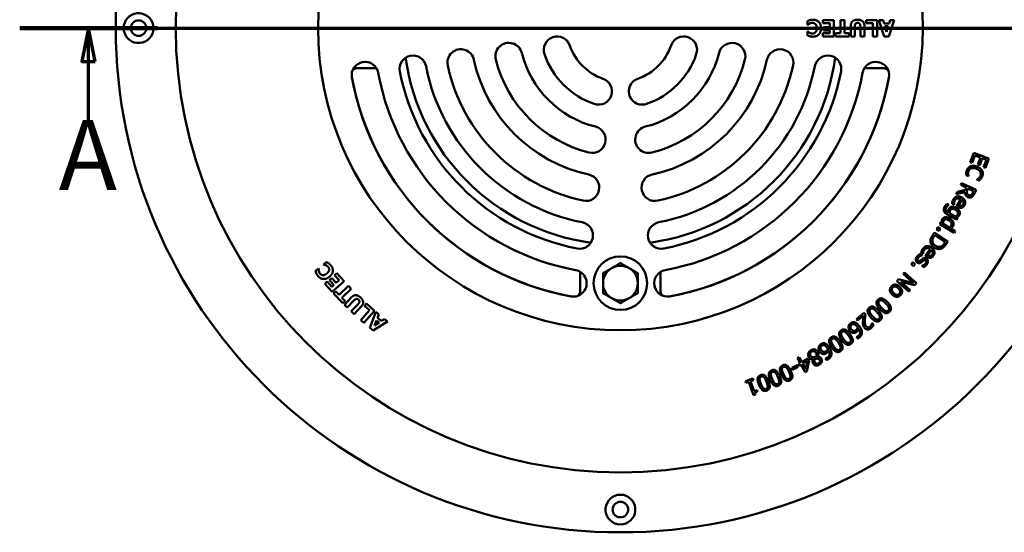
# Model space of a CAD drawing. Units: millimetres. Extents: x 58 to 6507, y 2011 to 3496.
# Drawn here: x 4854 to 5222, y 3033 to 3224 of the extents above; entities that cross this region are included whole.
import ezdxf

# ---------------------------------------------------------------- set-up
doc = ezdxf.new("R2010")
doc.units = ezdxf.units.MM
doc.layers.add('Section Line (ISO)', color=7, linetype='Continuous', lineweight=70)
doc.layers.add('Visible (ISO)', color=7, linetype='Continuous', lineweight=50)
doc.styles.add('Label Text (ISO)', font='tahoma.ttf')

# ---------------------------------------------------------------- blocks, each defined once
blk = doc.blocks.new('2dTransSection0')
at = {"layer": 'Section Line (ISO)', "linetype": 'Continuous'}
for p, q in [((109.341, 230.511), (199.104, 230.511)), ((114.488, 230.511), (113.988, 228.011)), ((114.488, 228.011), (114.488, 230.511)), ((114.988, 228.011), (114.488, 230.511)), ((113.988, 228.011), (114.988, 228.011)), ((114.488, 223.335), (114.488, 228.011))]:
    blk.add_line(p, q, dxfattribs=at)
at = {"layer": 'Section Line (ISO)', "linetype": 'Continuous', "lineweight": 140}
blk.add_line((109.341, 230.511), (119.635, 230.511), dxfattribs=at)
at = {"layer": 'Section Line (ISO)', "linetype": 'Continuous', "flags": 128}
blk.add_lwpolyline([(114.988, 228.011), (114.488, 230.511), (113.988, 228.011), (114.988, 228.011)], dxfattribs=at)
at = {"layer": 'Section Line (ISO)'}
blk.add_solid([(114.988, 228.011), (114.488, 230.511), (113.988, 228.011), (114.988, 228.011)], dxfattribs=at)
at = {"layer": 'Section Line (ISO)', "insert": (112.255, 216.761), "char_height": 5.25, "attachment_point": 7, "style": 'Label Text (ISO)'}
blk.add_mtext('A', dxfattribs=at)

msp = doc.modelspace()

# ---------------------------------------------------------------- linework, layer by layer
at = {"layer": 'Visible (ISO)'}
for p, q in [((5148.334, 3222.474), (5148.334, 3223.907)), ((5148.472, 3222.474), (5148.334, 3222.474)), ((5154.068, 3223.151), (5154.068, 3224.313)), ((5154.068, 3224.313), (5158.191, 3224.313)), ((5156.668, 3223.151), (5154.068, 3223.151)), ((5156.668, 3221.609), (5156.668, 3223.151)), ((5158.191, 3224.313), (5158.191, 3218.213)), ((5160.628, 3219.374), (5160.628, 3224.313)), ((5160.628, 3224.313), (5162.16, 3224.313)), ((5162.16, 3224.313), (5162.16, 3219.374)), ((5164.508, 3218.213), (5164.508, 3222.103)), ((5169.62, 3222.108), (5169.62, 3218.213)), ((5170.262, 3223.151), (5170.262, 3224.313)), ((5170.262, 3224.313), (5174.331, 3224.313)), ((5172.798, 3223.151), (5170.262, 3223.151)), ((5172.798, 3218.213), (5172.798, 3223.151)), ((5174.331, 3224.313), (5174.331, 3218.213)), ((5177.049, 3218.213), (5174.988, 3224.313)), ((5174.988, 3224.313), (5176.565, 3224.313)), ((5176.565, 3224.313), (5176.946, 3223.067)), ((5176.946, 3223.067), (5178.864, 3223.067)), ((5180.782, 3224.313), (5178.72, 3218.213)), ((5178.864, 3223.067), (5179.249, 3224.313)), ((5179.249, 3224.313), (5180.782, 3224.313)), ((5148.334, 3218.603), (5148.334, 3220.057)), ((5148.334, 3220.057), (5148.487, 3220.057)), ((5154.068, 3218.213), (5154.068, 3219.374)), ((5154.068, 3219.374), (5156.668, 3219.374)), ((5154.271, 3221.609), (5156.668, 3221.609)), ((5154.271, 3220.447), (5154.271, 3221.609)), ((5156.668, 3220.447), (5154.271, 3220.447)), ((5156.668, 3219.374), (5156.668, 3220.447)), ((5158.824, 3218.213), (5158.824, 3219.374)), ((5158.824, 3219.374), (5160.628, 3219.374)), ((5162.16, 3219.374), (5163.965, 3219.374)), ((5163.965, 3219.374), (5163.965, 3218.213)), ((5166.041, 3222.019), (5166.041, 3218.213)), ((5168.087, 3218.213), (5168.087, 3222.019)), ((5177.282, 3221.96), (5177.905, 3219.943)), ((5178.532, 3221.96), (5177.282, 3221.96)), ((5177.905, 3219.943), (5178.532, 3221.96)), ((5158.191, 3218.213), (5154.068, 3218.213)), ((5163.965, 3218.213), (5158.824, 3218.213)), ((5166.041, 3218.213), (5164.508, 3218.213)), ((5169.62, 3218.213), (5168.087, 3218.213)), ((5174.331, 3218.213), (5172.798, 3218.213)), ((5178.72, 3218.213), (5177.049, 3218.213)), ((4978.798, 3206.298), (4987.338, 3206.298)), ((5169.577, 3206.298), (5178.117, 3206.298)), ((5209.175, 3171.126), (5210.468, 3174.65)), ((5210.468, 3174.65), (5216.101, 3172.582)), ((5209.841, 3170.882), (5209.175, 3171.126)), ((5210.86, 3173.657), (5209.841, 3170.882)), ((5212.95, 3172.889), (5210.86, 3173.657)), ((5212, 3170.301), (5212.95, 3172.889)), ((5213.617, 3172.645), (5212.667, 3170.057)), ((5215.159, 3172.078), (5213.617, 3172.645)), ((5214.141, 3169.303), (5215.159, 3172.078)), ((5216.101, 3172.582), (5214.807, 3169.058)), ((5212.667, 3170.057), (5212, 3170.301)), ((5214.807, 3169.058), (5214.141, 3169.303)), ((5205.587, 3162.652), (5205.927, 3163.373)), ((5205.927, 3163.373), (5211.354, 3160.815)), ((5208.532, 3165.898), (5207.649, 3166.257)), ((5208.554, 3165.952), (5208.532, 3165.898)), ((5211.568, 3164.664), (5211.592, 3164.722)), ((5212.46, 3164.301), (5211.568, 3164.664)), ((5203.947, 3159.173), (5204.389, 3160.11)), ((5207.219, 3159.991), (5203.947, 3159.173)), ((5204.389, 3160.11), (5207.357, 3160.807)), ((5207.747, 3161.634), (5205.587, 3162.652)), ((5207.357, 3160.807), (5207.747, 3161.634)), ((5208.349, 3161.35), (5208.051, 3160.717)), ((5210.39, 3160.388), (5208.349, 3161.35)), ((5210.052, 3159.671), (5210.39, 3160.388)), ((5211.354, 3160.815), (5210.695, 3159.417)), ((5204.048, 3154.634), (5205.471, 3157.407)), ((5205.986, 3157.143), (5204.9, 3155.027)), ((5200.372, 3155.575), (5201.061, 3155.193)), ((5200.618, 3152.487), (5200.962, 3152.296)), ((5201.061, 3155.193), (5201.043, 3155.159)), ((5203.134, 3155.196), (5202.399, 3155.574)), ((5203.154, 3155.235), (5203.134, 3155.196)), ((5204.416, 3154.445), (5204.048, 3154.634)), ((5197.748, 3147.999), (5198.137, 3148.65)), ((5198.137, 3148.65), (5198.529, 3148.415)), ((5204.01, 3149.74), (5200.523, 3151.673)), ((5201.507, 3151.994), (5203.672, 3150.795)), ((5204.356, 3150.365), (5204.01, 3149.74)), ((5204.212, 3150.496), (5204.356, 3150.365)), ((5195.027, 3143.76), (5195.798, 3144.905)), ((5195.798, 3144.905), (5200.775, 3141.553)), ((5196.532, 3146.075), (5197.047, 3146.889)), ((5197.502, 3145.462), (5196.532, 3146.075)), ((5197.047, 3146.889), (5198.017, 3146.275)), ((5198.017, 3146.275), (5197.502, 3145.462)), ((5203.128, 3144.784), (5197.748, 3147.999)), ((5199.076, 3148.089), (5201.309, 3146.754)), ((5201.847, 3146.433), (5203.517, 3145.435)), ((5203.517, 3145.435), (5203.128, 3144.784)), ((5195.926, 3143.858), (5195.586, 3143.354)), ((5199.757, 3141.278), (5195.926, 3143.858)), ((5199.417, 3140.774), (5199.757, 3141.278)), ((5200.775, 3141.553), (5200.012, 3140.42)), ((5192.338, 3136.161), (5194.169, 3138.682)), ((5194.638, 3138.342), (5193.24, 3136.419)), ((4967.525, 3132.924), (4968.613, 3133.822)), ((5190.496, 3136.882), (5191.17, 3136.362)), ((5191.521, 3136.856), (5190.852, 3137.342)), ((5191.17, 3136.362), (5191.146, 3136.332)), ((5191.547, 3136.892), (5191.521, 3136.856)), ((5192.672, 3135.918), (5192.338, 3136.161)), ((4964.59, 3130.5), (4965.692, 3131.41)), ((4965.692, 3131.41), (4965.788, 3131.294)), ((4967.612, 3132.819), (4967.525, 3132.924)), ((5063.458, 3130.179), (5063.458, 3121.639)), ((5093.458, 3121.639), (5093.458, 3130.179)), ((5187.11, 3133.01), (5187.715, 3133.759)), ((5188.003, 3132.289), (5187.11, 3133.01)), ((5187.715, 3133.759), (5188.608, 3133.039)), ((5188.608, 3133.039), (5188.003, 3132.289)), ((5191.144, 3132.483), (5191.168, 3132.514)), ((5191.787, 3131.988), (5191.144, 3132.483)), ((4968.047, 3125.747), (4968.9, 3126.507)), ((4968.9, 3126.507), (4970.602, 3124.598)), ((4969.82, 3127.06), (4970.673, 3127.821)), ((4971.389, 3125.3), (4969.82, 3127.06)), ((4970.673, 3127.821), (4972.242, 3126.06)), ((4975.224, 3126.712), (4970.745, 3122.72)), ((4971.673, 3128.979), (4972.526, 3129.739)), ((4973.375, 3127.07), (4971.673, 3128.979)), ((4972.242, 3126.06), (4973.375, 3127.07)), ((4972.526, 3129.739), (4975.224, 3126.712)), ((5181.733, 3126.753), (5182.327, 3127.422)), ((5186.22, 3122.77), (5181.733, 3126.753)), ((5182.327, 3127.422), (5187.958, 3125.973)), ((5183.161, 3126.48), (5186.714, 3123.326)), ((5188.318, 3125.134), (5183.161, 3126.48)), ((5184.089, 3129.408), (5184.583, 3129.964)), ((5187.958, 3125.973), (5184.089, 3129.408)), ((5184.583, 3129.964), (5189.07, 3125.981)), ((4970.745, 3122.72), (4968.047, 3125.747)), ((4970.602, 3124.598), (4971.389, 3125.3)), ((4971.307, 3122.096), (4972.132, 3122.886)), ((4972.132, 3122.886), (4973.36, 3121.605)), ((4973.36, 3121.605), (4976.867, 3124.966)), ((4977.91, 3123.878), (4974.403, 3120.517)), ((4976.867, 3124.966), (4977.91, 3123.878)), ((5186.714, 3123.326), (5186.22, 3122.77)), ((5189.07, 3125.981), (5188.318, 3125.134)), ((4974.806, 3118.445), (4971.307, 3122.096)), ((4974.403, 3120.517), (4975.631, 3119.236)), ((4975.631, 3119.236), (4974.806, 3118.445)), ((4975.353, 3117.898), (4978.007, 3120.653)), ((4979.036, 3119.548), (4976.438, 3116.852)), ((4976.438, 3116.852), (4975.353, 3117.898)), ((4977.888, 3115.455), (4980.485, 3118.152)), ((4978.973, 3114.41), (4977.888, 3115.455)), ((4981.632, 3117.169), (4978.973, 3114.41)), ((4981.472, 3112.166), (4984.704, 3115.792)), ((4986.59, 3115.642), (4982.597, 3111.163)), ((4982.842, 3117.452), (4983.603, 3118.305)), ((4984.704, 3115.792), (4982.842, 3117.452)), ((4983.603, 3118.305), (4986.59, 3115.642)), ((4982.597, 3111.163), (4981.472, 3112.166)), ((4984.806, 3109.289), (4987.067, 3115.205)), ((4987.331, 3111.984), (4986.539, 3110.065)), ((4987.067, 3115.205), (4988.262, 3114.217)), ((4988.279, 3111.2), (4987.331, 3111.984)), ((4988.262, 3114.217), (4987.77, 3113.034)), ((4987.77, 3113.034), (4989.224, 3111.832)), ((4989.224, 3111.832), (4990.297, 3112.534)), ((4990.297, 3112.534), (4991.459, 3111.574)), ((5166.595, 3112.508), (5169.438, 3114.876)), ((5167.04, 3111.974), (5166.595, 3112.508)), ((5169.304, 3113.859), (5167.04, 3111.974)), ((5169.438, 3114.876), (5169.983, 3114.222)), ((4986.073, 3108.242), (4984.806, 3109.289)), ((4991.459, 3111.574), (4986.073, 3108.242)), ((4986.539, 3110.065), (4988.279, 3111.2)), ((5172.45, 3110.993), (5172.484, 3111.021)), ((5172.484, 3111.021), (5173.031, 3110.363)), ((5166.621, 3105.848), (5166.648, 3105.869)), ((5167.096, 3105.239), (5166.621, 3105.848)), ((5144.585, 3097.893), (5145.263, 3098.264)), ((5145.576, 3096.085), (5144.585, 3097.893)), ((5145.263, 3098.264), (5146.254, 3096.457)), ((5146.254, 3096.457), (5148.577, 3097.73)), ((5148.577, 3097.73), (5148.984, 3096.988)), ((5150.524, 3097.557), (5150.512, 3097.578)), ((5152.103, 3098.479), (5152.116, 3098.458)), ((5155.09, 3097.893), (5155.119, 3097.911)), ((5155.505, 3097.24), (5155.09, 3097.893)), ((5142.464, 3094.244), (5144.483, 3095.282)), ((5142.797, 3093.596), (5142.464, 3094.244)), ((5144.817, 3094.634), (5142.797, 3093.596)), ((5144.483, 3095.282), (5144.817, 3094.634)), ((5144.949, 3095.741), (5145.576, 3096.085)), ((5145.26, 3095.174), (5144.949, 3095.741)), ((5145.887, 3095.518), (5145.26, 3095.174)), ((5147.469, 3092.631), (5145.887, 3095.518)), ((5148.334, 3096.859), (5146.565, 3095.889)), ((5146.565, 3095.889), (5147.691, 3093.834)), ((5147.691, 3093.834), (5148.334, 3096.859)), ((5148.984, 3096.988), (5148.117, 3092.987)), ((5125.16, 3089.308), (5127.909, 3090.316)), ((5128.12, 3089.741), (5127.097, 3089.366)), ((5127.909, 3090.316), (5128.12, 3089.741)), ((5148.117, 3092.987), (5147.469, 3092.631)), ((5125.371, 3088.733), (5125.16, 3089.308)), ((5126.371, 3089.1), (5125.371, 3088.733)), ((5128.232, 3084.023), (5126.371, 3089.1)), ((5127.097, 3089.366), (5128.481, 3085.59)), ((5128.817, 3084.238), (5128.232, 3084.023)), ((5128.481, 3085.59), (5129.504, 3085.965)), ((5129.504, 3085.965), (5129.693, 3085.45))]:
    msp.add_line(p, q, dxfattribs=at)
for centre, radius in [((5078.458, 3221.298), 188.5), ((5078.458, 3221.298), 166.116), ((5078.458, 3221.313), 112.964), ((4898.458, 3221.298), 2.895), ((5078.458, 3125.948), 10), ((5078.458, 3041.298), 2.895)]:
    msp.add_circle(centre, radius, dxfattribs=at)
for centre, radius, start, end in [((4898.458, 3221.298), 5.565, 11.43795, 348.56205), ((5036.767, 3210.767), 5, 14.17741, 194.17741), ((5054.825, 3213.144), 5, 19.03696, 199.03696), ((5078.458, 3221.298), 20, 199.03696, 250.96304), ((5078.458, 3221.298), 20, 289.03696, 340.96304), ((5102.09, 3213.144), 5, 340.96304, 160.96304), ((5120.148, 3210.767), 5, 345.82259, 165.82259), ((5018.836, 3208.406), 5, 12.20165, 192.20165), ((5078.458, 3221.298), 38, 194.17741, 255.82259), ((5078.458, 3221.298), 30, 199.03696, 250.96304), ((5078.458, 3221.298), 38, 284.17741, 345.82259), ((5078.458, 3221.298), 30, 289.03696, 340.96304), ((5138.08, 3208.406), 5, 347.79835, 167.79835), ((4983.068, 3203.697), 5, 10.4547, 190.4547), ((5000.943, 3206.05), 5, 11.12874, 191.12874), ((5078.458, 3221.298), 81, 187.84601, 262.15399), ((5078.458, 3221.298), 56, 192.20165, 257.79835), ((5078.458, 3221.298), 48, 194.17741, 255.82259), ((5078.458, 3221.298), 81, 277.84601, 352.15399), ((5078.458, 3221.298), 48, 284.17741, 345.82259), ((5078.458, 3221.298), 56, 282.20165, 347.79835), ((5155.972, 3206.05), 5, 348.87126, 168.87126), ((5173.847, 3203.697), 5, 349.5453, 169.5453), ((5078.458, 3221.298), 92, 190.4547, 259.5453), ((5078.458, 3221.298), 84, 191.12874, 258.87126), ((5078.458, 3221.298), 74, 191.12874, 258.87126), ((5078.458, 3221.298), 66, 192.20165, 257.79835), ((5078.458, 3221.298), 66, 282.20165, 347.79835), ((5078.458, 3221.298), 74, 281.12874, 348.87126), ((5078.458, 3221.298), 84, 281.12874, 348.87126), ((5078.458, 3221.298), 92, 280.4547, 349.5453), ((5078.458, 3221.298), 101.989, 190.2668, 259.7332), ((5078.458, 3221.298), 102, 190.4547, 259.5453), ((5070.303, 3197.666), 5, 250.96304, 70.96304), ((5086.612, 3197.666), 5, 109.03696, 289.03696), ((5078.458, 3221.298), 101.989, 280.2668, 349.7332), ((5078.458, 3221.298), 102, 280.4547, 349.5453), ((5067.926, 3179.608), 5, 255.82259, 75.82259), ((5088.989, 3179.608), 5, 104.17741, 284.17741), ((5065.565, 3161.676), 5, 257.79835, 77.79835), ((5091.35, 3161.676), 5, 102.20165, 282.20165), ((5063.209, 3143.784), 5, 258.87126, 78.87126), ((5093.706, 3143.784), 5, 101.12874, 281.12874), ((5060.856, 3125.909), 5, 259.5453, 79.5453), ((5078.458, 3125.948), 6.5, 120, 180), ((5078.458, 3125.948), 6.5, 60, 120), ((5078.458, 3125.948), 6.5, 0, 60), ((5096.059, 3125.909), 5, 100.4547, 280.4547), ((5078.458, 3125.948), 6.5, 180, 240), ((5078.458, 3125.948), 6.5, 300, 0), ((5078.458, 3125.948), 6.5, 240, 300), ((5078.458, 3041.298), 5.565, 101.43795, 78.56205)]:
    msp.add_arc(centre, radius, start, end, dxfattribs=at)
for points, knots in [([(4903.912, 3222.402), (4903.945, 3222.237), (4903.971, 3222.07), (4904.035, 3221.481), (4904.032, 3221.054), (4903.965, 3220.487), (4903.941, 3220.34), (4903.912, 3220.195)], [-0.55077038, -0.55077038, -0.55077038, -0.55077038, -0.50070121, -0.50070121, -0.3749634, -0.3749634, -0.33096577, -0.33096577, -0.33096577, -0.33096577]), ([(4978.4, 3205.488), (4978.51, 3205.609), (4978.634, 3205.718), (4978.996, 3205.972), (4979.25, 3206.092), (4979.793, 3206.257), (4980.083, 3206.298), (4980.372, 3206.298)], [0.15985457, 0.15985457, 0.15985457, 0.15985457, 0.20904469, 0.20904469, 0.29202028, 0.29202028, 0.37819398, 0.37819398, 0.37819398, 0.37819398]), ([(5176.543, 3206.298), (5176.929, 3206.298), (5177.316, 3206.224), (5177.964, 3205.951), (5178.234, 3205.776), (5178.477, 3205.53), (5178.496, 3205.509), (5178.515, 3205.488)], [0, 0, 0, 0, 0.11574286, 0.11574286, 0.21125297, 0.21125297, 0.21991869, 0.21991869, 0.21991869, 0.21991869]), ([(5063.458, 3123.213), (5063.458, 3122.827), (5063.383, 3122.44), (5063.11, 3121.792), (5062.935, 3121.522), (5062.689, 3121.279), (5062.668, 3121.26), (5062.647, 3121.24)], [0, 0, 0, 0, 0.11574286, 0.11574286, 0.21125297, 0.21125297, 0.21991869, 0.21991869, 0.21991869, 0.21991869]), ([(5094.268, 3121.24), (5094.147, 3121.35), (5094.038, 3121.475), (5093.784, 3121.837), (5093.664, 3122.091), (5093.499, 3122.634), (5093.458, 3122.924), (5093.458, 3123.213)], [0.15985457, 0.15985457, 0.15985457, 0.15985457, 0.20904469, 0.20904469, 0.29202028, 0.29202028, 0.37819398, 0.37819398, 0.37819398, 0.37819398]), ([(5077.354, 3046.753), (5077.519, 3046.786), (5077.686, 3046.812), (5078.274, 3046.875), (5078.702, 3046.873), (5079.269, 3046.806), (5079.416, 3046.782), (5079.561, 3046.753)], [-0.55077038, -0.55077038, -0.55077038, -0.55077038, -0.50070121, -0.50070121, -0.3749634, -0.3749634, -0.33096577, -0.33096577, -0.33096577, -0.33096577])]:
    msp.add_open_spline(points, degree=3, knots=knots, dxfattribs=at)
for points in [[(5148.334, 3223.907), (5148.502, 3223.987), (5148.942, 3224.184), (5149.179, 3224.253)], [(5149.105, 3222.963), (5148.898, 3222.84), (5148.586, 3222.578), (5148.472, 3222.474)], [(5150.143, 3223.29), (5149.842, 3223.29), (5149.293, 3223.087), (5149.105, 3222.963)], [(5149.179, 3224.253), (5149.466, 3224.342), (5149.965, 3224.431), (5150.4, 3224.431)], [(5151.255, 3222.854), (5151.018, 3223.087), (5150.435, 3223.29), (5150.143, 3223.29)], [(5150.4, 3224.431), (5151.775, 3224.431), (5153.386, 3222.77), (5153.386, 3221.268)], [(5151.804, 3221.273), (5151.804, 3221.841), (5151.503, 3222.617), (5151.255, 3222.854)], [(5164.508, 3222.103), (5164.508, 3223.23), (5165.799, 3224.441), (5167.064, 3224.441)], [(5167.064, 3223.28), (5166.535, 3223.28), (5166.041, 3222.681), (5166.041, 3222.019)], [(5167.064, 3224.441), (5168.295, 3224.441), (5169.62, 3223.255), (5169.62, 3222.108)], [(5168.087, 3222.019), (5168.087, 3222.657), (5167.608, 3223.28), (5167.064, 3223.28)], [(5149.184, 3218.247), (5148.977, 3218.312), (5148.487, 3218.524), (5148.334, 3218.603)], [(5148.487, 3220.057), (5148.601, 3219.958), (5148.937, 3219.681), (5149.15, 3219.552)], [(5149.15, 3219.552), (5149.362, 3219.419), (5149.871, 3219.236), (5150.153, 3219.236)], [(5150.153, 3219.236), (5150.484, 3219.236), (5151.033, 3219.444), (5151.285, 3219.706)], [(5153.386, 3221.268), (5153.386, 3219.819), (5151.77, 3218.094), (5150.395, 3218.094)], [(5151.285, 3219.706), (5151.513, 3219.938), (5151.804, 3220.734), (5151.804, 3221.273)], [(5150.395, 3218.094), (5150.034, 3218.094), (5149.451, 3218.178), (5149.184, 3218.247)], [(5207.649, 3166.257), (5207.638, 3166.476), (5207.613, 3166.865), (5207.634, 3167.124)], [(5207.634, 3167.124), (5207.652, 3167.4), (5207.739, 3167.847), (5207.875, 3168.18)], [(5207.875, 3168.18), (5208.094, 3168.721), (5208.831, 3169.487), (5209.331, 3169.672)], [(5208.511, 3167.911), (5208.381, 3167.592), (5208.317, 3166.982), (5208.348, 3166.723)], [(5209.557, 3168.898), (5209.187, 3168.775), (5208.653, 3168.263), (5208.511, 3167.911)], [(5209.331, 3169.672), (5209.827, 3169.859), (5211.056, 3169.784), (5211.759, 3169.499)], [(5211.446, 3168.728), (5210.874, 3168.961), (5209.938, 3169.021), (5209.557, 3168.898)], [(5212.925, 3167.55), (5212.736, 3167.9), (5211.982, 3168.511), (5211.446, 3168.728)], [(5211.759, 3169.499), (5212.457, 3169.215), (5213.349, 3168.438), (5213.594, 3167.944)], [(5212.997, 3166.088), (5213.141, 3166.444), (5213.107, 3167.198), (5212.925, 3167.55)], [(5213.594, 3167.944), (5213.832, 3167.459), (5213.854, 3166.39), (5213.626, 3165.827)], [(5208.348, 3166.723), (5208.382, 3166.473), (5208.503, 3166.072), (5208.554, 3165.952)], [(5211.592, 3164.722), (5211.722, 3164.785), (5212.099, 3164.989), (5212.31, 3165.16)], [(5212.31, 3165.16), (5212.513, 3165.324), (5212.865, 3165.763), (5212.997, 3166.088)], [(5213.084, 3164.908), (5212.952, 3164.752), (5212.634, 3164.446), (5212.46, 3164.301)], [(5213.626, 3165.827), (5213.512, 3165.548), (5213.231, 3165.09), (5213.084, 3164.908)], [(5208.281, 3158.114), (5207.687, 3158.394), (5207.168, 3159.38), (5207.219, 3159.991)], [(5208.051, 3160.717), (5207.904, 3160.405), (5207.779, 3159.856), (5207.87, 3159.603)], [(5207.87, 3159.603), (5207.945, 3159.375), (5208.297, 3159.026), (5208.578, 3158.893)], [(5209.461, 3158.896), (5209.635, 3159.003), (5209.911, 3159.372), (5210.052, 3159.671)], [(5202.399, 3155.574), (5202.411, 3155.715), (5202.455, 3156.141), (5202.487, 3156.299)], [(5202.487, 3156.299), (5202.531, 3156.523), (5202.639, 3156.872), (5202.763, 3157.114)], [(5202.763, 3157.114), (5203.256, 3158.074), (5204.875, 3158.577), (5205.87, 3158.066)], [(5203.111, 3155.908), (5203.105, 3155.681), (5203.127, 3155.353), (5203.154, 3155.235)], [(5203.356, 3156.82), (5203.243, 3156.6), (5203.122, 3156.12), (5203.111, 3155.908)], [(5205.471, 3157.407), (5204.775, 3157.764), (5203.676, 3157.443), (5203.356, 3156.82)], [(5205.87, 3158.066), (5206.847, 3157.564), (5207.48, 3155.944), (5207.056, 3155.118)], [(5206.618, 3156.403), (5206.535, 3156.637), (5206.23, 3156.99), (5205.986, 3157.143)], [(5206.523, 3155.441), (5206.66, 3155.709), (5206.693, 3156.167), (5206.618, 3156.403)], [(5209.758, 3158.17), (5209.439, 3157.971), (5208.707, 3157.913), (5208.281, 3158.114)], [(5208.578, 3158.893), (5208.816, 3158.781), (5209.259, 3158.776), (5209.461, 3158.896)], [(5210.695, 3159.417), (5210.475, 3158.95), (5210.078, 3158.369), (5209.758, 3158.17)], [(5200.523, 3151.673), (5199.519, 3152.229), (5199.066, 3153.619), (5199.564, 3154.517)], [(5199.564, 3154.517), (5199.724, 3154.806), (5200.152, 3155.358), (5200.372, 3155.575)], [(5200.131, 3154.136), (5199.961, 3153.83), (5199.887, 3153.315), (5199.966, 3153.115)], [(5199.966, 3153.115), (5200.047, 3152.92), (5200.376, 3152.621), (5200.618, 3152.487)], [(5200.608, 3154.755), (5200.459, 3154.598), (5200.232, 3154.319), (5200.131, 3154.136)], [(5201.043, 3155.159), (5200.975, 3155.108), (5200.738, 3154.9), (5200.608, 3154.755)], [(5200.962, 3152.296), (5200.877, 3152.694), (5200.941, 3153.331), (5201.156, 3153.718)], [(5201.156, 3153.718), (5201.528, 3154.39), (5202.968, 3154.631), (5203.908, 3154.11)], [(5201.685, 3153.23), (5201.542, 3152.97), (5201.444, 3152.313), (5201.507, 3151.994)], [(5203.541, 3153.419), (5202.886, 3153.782), (5201.959, 3153.723), (5201.685, 3153.23)], [(5204.376, 3151.544), (5204.654, 3152.046), (5204.234, 3153.034), (5203.541, 3153.419)], [(5203.908, 3154.11), (5204.397, 3153.839), (5205.001, 3153.143), (5205.142, 3152.765)], [(5206.016, 3154.187), (5205.675, 3154.088), (5204.896, 3154.199), (5204.416, 3154.445)], [(5204.9, 3155.027), (5205.177, 3154.896), (5205.633, 3154.804), (5205.823, 3154.844)], [(5205.142, 3152.765), (5205.27, 3152.405), (5205.209, 3151.644), (5205.03, 3151.32)], [(5205.823, 3154.844), (5206.034, 3154.883), (5206.383, 3155.168), (5206.523, 3155.441)], [(5207.056, 3155.118), (5206.865, 3154.746), (5206.354, 3154.281), (5206.016, 3154.187)], [(5198.529, 3148.415), (5198.494, 3148.64), (5198.459, 3148.961), (5198.478, 3149.154)], [(5198.478, 3149.154), (5198.493, 3149.332), (5198.599, 3149.67), (5198.717, 3149.867)], [(5198.717, 3149.867), (5198.906, 3150.184), (5199.488, 3150.561), (5199.855, 3150.597)], [(5199.245, 3149.347), (5199.092, 3149.093), (5199.017, 3148.435), (5199.076, 3148.089)], [(5201.197, 3149.421), (5200.513, 3149.83), (5199.531, 3149.827), (5199.245, 3149.347)], [(5199.855, 3150.597), (5200.222, 3150.632), (5201.098, 3150.392), (5201.586, 3150.1)], [(5202.02, 3147.479), (5202.319, 3147.98), (5201.907, 3148.997), (5201.197, 3149.421)], [(5201.586, 3150.1), (5202.096, 3149.796), (5202.681, 3149.089), (5202.824, 3148.692)], [(5202.824, 3148.692), (5202.947, 3148.33), (5202.878, 3147.561), (5202.681, 3147.231)], [(5203.672, 3150.795), (5203.927, 3150.976), (5204.26, 3151.336), (5204.376, 3151.544)], [(5205.03, 3151.32), (5204.86, 3151.014), (5204.468, 3150.648), (5204.212, 3150.496)], [(5201.309, 3146.754), (5201.57, 3146.926), (5201.888, 3147.258), (5202.02, 3147.479)], [(5202.681, 3147.231), (5202.509, 3146.943), (5202.123, 3146.591), (5201.847, 3146.433)], [(5194.239, 3141.729), (5194.257, 3142.268), (5194.62, 3143.155), (5195.027, 3143.76)], [(5195.64, 3139.308), (5194.958, 3139.767), (5194.233, 3141.059), (5194.239, 3141.729)], [(5195.586, 3143.354), (5195.29, 3142.915), (5194.983, 3142.154), (5194.991, 3141.756)], [(5194.991, 3141.756), (5194.991, 3141.252), (5195.532, 3140.383), (5196.112, 3139.992)], [(5190.852, 3137.342), (5190.886, 3137.48), (5190.994, 3137.894), (5191.05, 3138.045)], [(5191.05, 3138.045), (5191.128, 3138.26), (5191.288, 3138.588), (5191.448, 3138.808)], [(5191.448, 3138.808), (5192.083, 3139.681), (5193.759, 3139.93), (5194.664, 3139.273)], [(5191.607, 3137.563), (5191.566, 3137.34), (5191.538, 3137.012), (5191.547, 3136.892)], [(5191.989, 3138.427), (5191.843, 3138.227), (5191.651, 3137.772), (5191.607, 3137.563)], [(5194.169, 3138.682), (5193.536, 3139.142), (5192.4, 3138.994), (5191.989, 3138.427)], [(5195.148, 3137.515), (5195.103, 3137.758), (5194.855, 3138.154), (5194.638, 3138.342)], [(5194.664, 3139.273), (5195.553, 3138.627), (5195.93, 3136.929), (5195.384, 3136.177)], [(5194.907, 3136.578), (5195.084, 3136.822), (5195.187, 3137.27), (5195.148, 3137.515)], [(5198.416, 3138.904), (5197.774, 3138.639), (5196.366, 3138.819), (5195.64, 3139.308)], [(5196.112, 3139.992), (5196.685, 3139.607), (5197.751, 3139.44), (5198.233, 3139.66)], [(5198.233, 3139.66), (5198.57, 3139.82), (5199.116, 3140.326), (5199.417, 3140.774)], [(5200.012, 3140.42), (5199.539, 3139.719), (5198.792, 3139.061), (5198.416, 3138.904)], [(4968.613, 3133.822), (4968.778, 3133.744), (4969.204, 3133.534), (4969.405, 3133.398)], [(5188.809, 3134.646), (5188.797, 3134.957), (5189.002, 3135.566), (5189.284, 3135.932)], [(5189.322, 3133.68), (5189.091, 3133.858), (5188.823, 3134.354), (5188.809, 3134.646)], [(5189.284, 3135.932), (5189.56, 3136.29), (5190.231, 3136.761), (5190.496, 3136.882)], [(5189.469, 3134.881), (5189.456, 3134.713), (5189.544, 3134.485), (5189.714, 3134.354)], [(5189.771, 3135.52), (5189.661, 3135.377), (5189.474, 3134.999), (5189.469, 3134.881)], [(5189.714, 3134.354), (5189.925, 3134.191), (5190.323, 3134.253), (5190.625, 3134.493)], [(5190.504, 3136.096), (5190.315, 3136.002), (5189.922, 3135.716), (5189.771, 3135.52)], [(5191.146, 3136.332), (5191.025, 3136.302), (5190.719, 3136.207), (5190.504, 3136.096)], [(5190.625, 3134.493), (5190.741, 3134.587), (5191.103, 3134.898), (5191.267, 3135.023)], [(5191.531, 3134.267), (5191.395, 3134.162), (5191.071, 3133.885), (5190.889, 3133.736)], [(5191.267, 3135.023), (5191.701, 3135.339), (5192.479, 3135.329), (5192.829, 3135.058)], [(5192.442, 3134.381), (5192.215, 3134.556), (5191.808, 3134.483), (5191.531, 3134.267)], [(5192.399, 3133.29), (5192.628, 3133.587), (5192.692, 3134.188), (5192.442, 3134.381)], [(5194.213, 3135.417), (5193.862, 3135.372), (5193.109, 3135.601), (5192.672, 3135.918)], [(5192.829, 3135.058), (5193.314, 3134.684), (5193.358, 3133.49), (5192.895, 3132.89)], [(5193.24, 3136.419), (5193.494, 3136.247), (5193.93, 3136.086), (5194.123, 3136.096)], [(5194.123, 3136.096), (5194.338, 3136.102), (5194.727, 3136.33), (5194.907, 3136.578)], [(5195.384, 3136.177), (5195.139, 3135.839), (5194.562, 3135.459), (5194.213, 3135.417)], [(4964.852, 3129.632), (4964.771, 3129.83), (4964.626, 3130.334), (4964.59, 3130.5)], [(4965.788, 3131.294), (4965.784, 3131.146), (4965.785, 3130.718), (4965.82, 3130.476)], [(4965.82, 3130.476), (4965.852, 3130.231), (4966.033, 3129.73), (4966.209, 3129.517)], [(4968.38, 3132.646), (4968.156, 3132.726), (4967.762, 3132.798), (4967.612, 3132.819)], [(4969.277, 3132.063), (4969.088, 3132.292), (4968.591, 3132.581), (4968.38, 3132.646)], [(4968.788, 3129.54), (4969.219, 3129.896), (4969.619, 3130.611), (4969.644, 3130.947)], [(4969.644, 3130.947), (4969.671, 3131.272), (4969.46, 3131.842), (4969.277, 3132.063)], [(4969.405, 3133.398), (4969.652, 3133.236), (4970.032, 3132.913), (4970.304, 3132.583)], [(4970.304, 3132.583), (4971.165, 3131.541), (4970.914, 3129.278), (4969.775, 3128.337)], [(5190.889, 3133.736), (5190.486, 3133.421), (5189.719, 3133.374), (5189.322, 3133.68)], [(5191.168, 3132.514), (5191.531, 3132.603), (5192.176, 3133.002), (5192.399, 3133.29)], [(5192.895, 3132.89), (5192.666, 3132.593), (5192.056, 3132.105), (5191.787, 3131.988)], [(4965.495, 3128.618), (4965.269, 3128.892), (4964.967, 3129.387), (4964.852, 3129.632)], [(4969.775, 3128.337), (4968.676, 3127.43), (4966.355, 3127.576), (4965.495, 3128.618)], [(4966.209, 3129.517), (4966.416, 3129.265), (4966.918, 3128.979), (4967.274, 3128.952)], [(4967.274, 3128.952), (4967.593, 3128.925), (4968.379, 3129.202), (4968.788, 3129.54)], [(5180.019, 3121.676), (5179.196, 3122.461), (5179.054, 3124.108), (5179.684, 3124.77)], [(5179.684, 3124.77), (5180.332, 3125.449), (5181.999, 3125.344), (5182.794, 3124.586)], [(5180.156, 3124.32), (5179.753, 3123.898), (5179.933, 3122.84), (5180.56, 3122.242)], [(5182.254, 3124.019), (5181.638, 3124.607), (5180.562, 3124.746), (5180.156, 3124.32)], [(5182.654, 3121.938), (5183.06, 3122.364), (5182.887, 3123.415), (5182.254, 3124.019)], [(5182.794, 3124.586), (5183.611, 3123.807), (5183.75, 3122.143), (5183.126, 3121.488)], [(4978.007, 3120.653), (4978.777, 3121.452), (4980.517, 3121.429), (4981.413, 3120.566)], [(4980.621, 3119.743), (4980.246, 3120.104), (4979.488, 3120.017), (4979.036, 3119.548)], [(4980.485, 3118.152), (4980.92, 3118.603), (4981.006, 3119.372), (4980.621, 3119.743)], [(4981.413, 3120.566), (4982.285, 3119.726), (4982.414, 3117.981), (4981.632, 3117.169)], [(5175.444, 3116.197), (5174.333, 3117.368), (5173.974, 3119.111), (5174.683, 3119.784)], [(5174.683, 3119.784), (5175.403, 3120.466), (5177.138, 3119.986), (5178.225, 3118.84)], [(5175.142, 3119.3), (5174.902, 3119.073), (5174.805, 3118.546), (5174.934, 3118.233)], [(5176.239, 3119.45), (5175.941, 3119.595), (5175.396, 3119.541), (5175.142, 3119.3)], [(5177.632, 3118.278), (5177.197, 3118.736), (5176.559, 3119.297), (5176.239, 3119.45)], [(5183.126, 3121.488), (5182.495, 3120.827), (5180.839, 3120.894), (5180.019, 3121.676)], [(5180.56, 3122.242), (5181.193, 3121.638), (5182.248, 3121.512), (5182.654, 3121.938)], [(5172.015, 3113.133), (5170.942, 3114.339), (5170.639, 3116.093), (5171.37, 3116.742)], [(5171.37, 3116.742), (5172.111, 3117.401), (5173.829, 3116.866), (5174.879, 3115.685)], [(5171.812, 3116.244), (5171.565, 3116.025), (5171.452, 3115.501), (5171.571, 3115.184)], [(5172.914, 3116.359), (5172.62, 3116.514), (5172.074, 3116.477), (5171.812, 3116.244)], [(5174.268, 3115.142), (5173.848, 3115.615), (5173.228, 3116.195), (5172.914, 3116.359)], [(5174.879, 3115.685), (5175.958, 3114.471), (5176.254, 3112.725), (5175.52, 3112.072)], [(5174.934, 3118.233), (5175.054, 3117.937), (5175.612, 3117.207), (5176.037, 3116.759)], [(5178.982, 3115.249), (5178.265, 3114.57), (5176.521, 3115.061), (5175.444, 3116.197)], [(5176.037, 3116.759), (5176.462, 3116.311), (5177.158, 3115.718), (5177.457, 3115.579)], [(5177.457, 3115.579), (5177.756, 3115.44), (5178.28, 3115.502), (5178.523, 3115.733)], [(5178.738, 3116.807), (5178.615, 3117.113), (5178.037, 3117.851), (5177.632, 3118.278)], [(5178.225, 3118.84), (5179.342, 3117.661), (5179.695, 3115.925), (5178.982, 3115.249)], [(5178.523, 3115.733), (5178.767, 3115.964), (5178.864, 3116.491), (5178.738, 3116.807)], [(5169.082, 3111.649), (5169.109, 3112.209), (5169.256, 3113.484), (5169.304, 3113.859)], [(5169.793, 3112.185), (5169.749, 3111.167), (5169.943, 3110.152), (5170.251, 3109.782)], [(5169.983, 3114.222), (5169.916, 3113.679), (5169.815, 3112.69), (5169.793, 3112.185)], [(5171.571, 3115.184), (5171.68, 3114.885), (5172.215, 3114.137), (5172.625, 3113.675)], [(5175.52, 3112.072), (5174.782, 3111.416), (5173.055, 3111.963), (5172.015, 3113.133)], [(5172.625, 3113.675), (5173.035, 3113.214), (5173.712, 3112.599), (5174.006, 3112.451)], [(5174.006, 3112.451), (5174.301, 3112.302), (5174.827, 3112.347), (5175.078, 3112.57)], [(5175.326, 3113.637), (5175.214, 3113.947), (5174.659, 3114.702), (5174.268, 3115.142)], [(5175.078, 3112.57), (5175.328, 3112.793), (5175.442, 3113.317), (5175.326, 3113.637)], [(5161.161, 3104.624), (5160.21, 3105.928), (5160.077, 3107.703), (5160.867, 3108.279)], [(5160.867, 3108.279), (5161.668, 3108.863), (5163.326, 3108.165), (5164.258, 3106.888)], [(5164.174, 3108.14), (5163.89, 3108.504), (5163.651, 3109.31), (5163.692, 3109.675)], [(5163.692, 3109.675), (5163.733, 3110.058), (5164.086, 3110.697), (5164.404, 3110.945)], [(5165.63, 3107.332), (5165.217, 3107.325), (5164.491, 3107.733), (5164.174, 3108.14)], [(5164.804, 3110.425), (5164.42, 3110.126), (5164.373, 3109.213), (5164.798, 3108.669)], [(5164.404, 3110.945), (5164.722, 3111.193), (5165.415, 3111.388), (5165.782, 3111.329)], [(5164.798, 3108.669), (5165.025, 3108.377), (5165.486, 3108.102), (5165.763, 3108.096)], [(5165.604, 3110.617), (5165.353, 3110.661), (5164.969, 3110.553), (5164.804, 3110.425)], [(5166.916, 3109.63), (5166.533, 3110.12), (5165.872, 3110.573), (5165.604, 3110.617)], [(5165.763, 3108.096), (5165.967, 3108.094), (5166.332, 3108.274), (5166.497, 3108.403)], [(5165.782, 3111.329), (5166.228, 3111.263), (5167.176, 3110.616), (5167.667, 3109.987)], [(5166.497, 3108.403), (5166.719, 3108.576), (5167.033, 3109.036), (5167.137, 3109.321)], [(5167.493, 3108.865), (5167.389, 3108.532), (5167.048, 3107.988), (5166.765, 3107.767)], [(5167.137, 3109.321), (5167.087, 3109.393), (5166.993, 3109.53), (5166.916, 3109.63)], [(5167.341, 3106.206), (5167.931, 3106.667), (5168.034, 3108.029), (5167.493, 3108.865)], [(5167.667, 3109.987), (5168.148, 3109.37), (5168.669, 3108.179), (5168.692, 3107.605)], [(5169.122, 3110.347), (5169.066, 3110.642), (5169.061, 3111.309), (5169.082, 3111.649)], [(5169.651, 3109.225), (5169.424, 3109.498), (5169.171, 3110.06), (5169.122, 3110.347)], [(5172.081, 3109.104), (5171.434, 3108.565), (5170.136, 3108.642), (5169.651, 3109.225)], [(5170.251, 3109.782), (5170.413, 3109.587), (5170.775, 3109.395), (5170.961, 3109.392)], [(5170.961, 3109.392), (5171.147, 3109.389), (5171.509, 3109.532), (5171.681, 3109.675)], [(5171.681, 3109.675), (5171.845, 3109.812), (5172.113, 3110.174), (5172.213, 3110.366)], [(5173.031, 3110.363), (5172.918, 3110.111), (5172.387, 3109.359), (5172.081, 3109.104)], [(5172.213, 3110.366), (5172.3, 3110.527), (5172.419, 3110.878), (5172.45, 3110.993)], [(5157.367, 3102.025), (5156.458, 3103.36), (5156.382, 3105.138), (5157.19, 3105.688)], [(5157.565, 3105.137), (5157.292, 3104.951), (5157.112, 3104.446), (5157.19, 3104.117)], [(5157.19, 3105.688), (5158.01, 3106.246), (5159.645, 3105.495), (5160.535, 3104.189)], [(5158.673, 3105.109), (5158.401, 3105.301), (5157.854, 3105.334), (5157.565, 3105.137)], [(5159.86, 3103.729), (5159.504, 3104.252), (5158.963, 3104.907), (5158.673, 3105.109)], [(5161.259, 3107.741), (5160.992, 3107.546), (5160.828, 3107.036), (5160.916, 3106.709)], [(5160.916, 3106.709), (5160.997, 3106.4), (5161.457, 3105.604), (5161.821, 3105.105)], [(5164.548, 3103.231), (5163.75, 3102.649), (5162.083, 3103.359), (5161.161, 3104.624)], [(5162.367, 3107.748), (5162.089, 3107.931), (5161.542, 3107.947), (5161.259, 3107.741)], [(5161.821, 3105.105), (5162.185, 3104.606), (5162.799, 3103.929), (5163.078, 3103.753)], [(5163.598, 3106.407), (5163.225, 3106.918), (5162.664, 3107.556), (5162.367, 3107.748)], [(5164.506, 3104.807), (5164.423, 3105.126), (5163.944, 3105.932), (5163.598, 3106.407)], [(5164.155, 3103.769), (5164.426, 3103.967), (5164.59, 3104.477), (5164.506, 3104.807)], [(5164.258, 3106.888), (5165.214, 3105.576), (5165.341, 3103.809), (5164.548, 3103.231)], [(5166.765, 3107.767), (5166.489, 3107.552), (5165.988, 3107.34), (5165.63, 3107.332)], [(5166.648, 3105.869), (5166.772, 3105.892), (5167.157, 3106.063), (5167.341, 3106.206)], [(5167.684, 3105.592), (5167.527, 3105.469), (5167.227, 3105.285), (5167.096, 3105.239)], [(5168.692, 3107.605), (5168.716, 3107.044), (5168.217, 3106.008), (5167.684, 3105.592)], [(5148.833, 3098.326), (5148.443, 3098.987), (5148.876, 3100.452), (5149.596, 3100.877)], [(5149.596, 3100.877), (5149.981, 3101.105), (5150.75, 3101.248), (5151.098, 3101.166)], [(5151.098, 3101.166), (5151.439, 3101.085), (5152.001, 3100.649), (5152.192, 3100.327)], [(5152.876, 3100.409), (5152.629, 3100.799), (5152.468, 3101.624), (5152.544, 3101.984)], [(5152.544, 3101.984), (5152.622, 3102.361), (5153.034, 3102.963), (5153.375, 3103.18)], [(5153.723, 3102.623), (5153.312, 3102.362), (5153.177, 3101.459), (5153.547, 3100.876)], [(5153.375, 3103.18), (5153.716, 3103.396), (5154.424, 3103.523), (5154.783, 3103.429)], [(5153.547, 3100.876), (5153.746, 3100.564), (5154.178, 3100.246), (5154.453, 3100.212)], [(5154.537, 3102.737), (5154.292, 3102.806), (5153.899, 3102.735), (5153.723, 3102.623)], [(5155.748, 3101.628), (5155.414, 3102.154), (5154.8, 3102.668), (5154.537, 3102.737)], [(5154.783, 3103.429), (5155.221, 3103.321), (5156.103, 3102.585), (5156.53, 3101.912)], [(5155.213, 3100.448), (5155.451, 3100.599), (5155.808, 3101.027), (5155.939, 3101.3)], [(5156.249, 3100.812), (5156.114, 3100.49), (5155.722, 3099.982), (5155.418, 3099.789)], [(5155.939, 3101.3), (5155.896, 3101.377), (5155.816, 3101.522), (5155.748, 3101.628)], [(5155.841, 3098.18), (5156.473, 3098.581), (5156.707, 3099.928), (5156.249, 3100.812)], [(5156.53, 3101.912), (5156.95, 3101.251), (5157.354, 3100.016), (5157.321, 3099.442)], [(5157.19, 3104.117), (5157.26, 3103.806), (5157.694, 3102.996), (5158.042, 3102.485)], [(5160.707, 3100.524), (5159.891, 3099.968), (5158.248, 3100.731), (5157.367, 3102.025)], [(5158.042, 3102.485), (5158.389, 3101.975), (5158.982, 3101.278), (5159.254, 3101.093)], [(5159.254, 3101.093), (5159.527, 3100.909), (5160.055, 3100.885), (5160.332, 3101.074)], [(5160.716, 3102.1), (5160.644, 3102.422), (5160.191, 3103.243), (5159.86, 3103.729)], [(5160.332, 3101.074), (5160.61, 3101.263), (5160.789, 3101.768), (5160.716, 3102.1)], [(5160.535, 3104.189), (5161.449, 3102.847), (5161.519, 3101.077), (5160.707, 3100.524)], [(5163.078, 3103.753), (5163.356, 3103.577), (5163.884, 3103.571), (5164.155, 3103.769)], [(5150.512, 3097.578), (5149.936, 3097.52), (5149.115, 3097.849), (5148.833, 3098.326)], [(5149.892, 3100.358), (5149.457, 3100.1), (5149.238, 3099.266), (5149.505, 3098.813)], [(5149.505, 3098.813), (5149.693, 3098.495), (5150.167, 3098.267), (5150.637, 3098.284)], [(5151.522, 3099.864), (5151.245, 3100.333), (5150.319, 3100.61), (5149.892, 3100.358)], [(5150.457, 3095.874), (5150.252, 3096.222), (5150.257, 3097.14), (5150.524, 3097.557)], [(5150.637, 3098.284), (5150.794, 3098.287), (5151.279, 3098.364), (5151.585, 3098.41)], [(5151.034, 3097.621), (5150.869, 3097.213), (5150.945, 3096.597), (5151.13, 3096.283)], [(5151.953, 3097.729), (5151.814, 3097.726), (5151.249, 3097.669), (5151.034, 3097.621)], [(5151.585, 3098.41), (5151.758, 3098.766), (5151.732, 3099.508), (5151.522, 3099.864)], [(5152.892, 3097.268), (5152.741, 3097.523), (5152.284, 3097.733), (5151.953, 3097.729)], [(5152.192, 3100.327), (5152.439, 3099.908), (5152.407, 3098.94), (5152.103, 3098.479)], [(5152.116, 3098.458), (5152.628, 3098.461), (5153.308, 3098.151), (5153.54, 3097.758)], [(5152.489, 3095.99), (5152.866, 3096.213), (5153.102, 3096.912), (5152.892, 3097.268)], [(5153.54, 3097.758), (5153.884, 3097.176), (5153.465, 3095.878), (5152.786, 3095.477)], [(5154.247, 3099.466), (5153.835, 3099.498), (5153.152, 3099.974), (5152.876, 3100.409)], [(5155.418, 3099.789), (5155.123, 3099.601), (5154.604, 3099.439), (5154.247, 3099.466)], [(5154.453, 3100.212), (5154.656, 3100.192), (5155.037, 3100.336), (5155.213, 3100.448)], [(5155.119, 3097.911), (5155.245, 3097.922), (5155.644, 3098.055), (5155.841, 3098.18)], [(5156.124, 3097.535), (5155.955, 3097.429), (5155.639, 3097.274), (5155.505, 3097.24)], [(5157.321, 3099.442), (5157.291, 3098.881), (5156.694, 3097.898), (5156.124, 3097.535)], [(5134.942, 3093.337), (5135.849, 3093.737), (5137.321, 3092.702), (5137.959, 3091.257)], [(5138.654, 3091.571), (5137.955, 3093.026), (5138.146, 3094.796), (5139.027, 3095.219)], [(5139.315, 3094.619), (5139.017, 3094.475), (5138.764, 3094.003), (5138.791, 3093.666)], [(5138.791, 3093.666), (5138.814, 3093.348), (5139.123, 3092.482), (5139.39, 3091.925)], [(5139.027, 3095.219), (5139.921, 3095.648), (5141.425, 3094.661), (5142.11, 3093.237)], [(5140.406, 3094.425), (5140.166, 3094.655), (5139.631, 3094.77), (5139.315, 3094.619)], [(5141.373, 3092.883), (5141.099, 3093.453), (5140.663, 3094.182), (5140.406, 3094.425)], [(5152.786, 3095.477), (5152.083, 3095.062), (5150.798, 3095.296), (5150.457, 3095.874)], [(5151.13, 3096.283), (5151.335, 3095.936), (5152.075, 3095.745), (5152.489, 3095.99)], [(5130.192, 3087.971), (5129.587, 3089.468), (5129.892, 3091.221), (5130.798, 3091.587)], [(5131.047, 3090.969), (5130.741, 3090.845), (5130.458, 3090.39), (5130.463, 3090.052)], [(5130.463, 3090.052), (5130.466, 3089.733), (5130.718, 3088.849), (5130.949, 3088.276)], [(5130.798, 3091.587), (5131.718, 3091.958), (5133.156, 3090.876), (5133.747, 3089.411)], [(5132.124, 3090.706), (5131.899, 3090.951), (5131.372, 3091.1), (5131.047, 3090.969)], [(5132.99, 3089.105), (5132.753, 3089.691), (5132.365, 3090.447), (5132.124, 3090.706)], [(5134.452, 3089.703), (5133.8, 3091.18), (5134.047, 3092.942), (5134.942, 3093.337)], [(5137.465, 3087.621), (5136.562, 3087.222), (5135.084, 3088.271), (5134.452, 3089.703)], [(5135.211, 3092.727), (5134.908, 3092.594), (5134.64, 3092.13), (5134.656, 3091.792)], [(5134.656, 3091.792), (5134.669, 3091.473), (5134.949, 3090.598), (5135.199, 3090.033)], [(5135.199, 3090.033), (5135.448, 3089.468), (5135.904, 3088.675), (5136.139, 3088.444)], [(5136.295, 3092.499), (5136.062, 3092.737), (5135.531, 3092.869), (5135.211, 3092.727)], [(5137.212, 3090.927), (5136.957, 3091.505), (5136.544, 3092.248), (5136.295, 3092.499)], [(5137.759, 3089.17), (5137.746, 3089.499), (5137.449, 3090.389), (5137.212, 3090.927)], [(5137.959, 3091.257), (5138.615, 3089.771), (5138.363, 3088.018), (5137.465, 3087.621)], [(5141.732, 3089.587), (5140.843, 3089.16), (5139.332, 3090.16), (5138.654, 3091.571)], [(5139.39, 3091.925), (5139.657, 3091.368), (5140.139, 3090.591), (5140.381, 3090.368)], [(5140.381, 3090.368), (5140.623, 3090.144), (5141.141, 3090.042), (5141.444, 3090.188)], [(5141.976, 3091.145), (5141.953, 3091.474), (5141.628, 3092.353), (5141.373, 3092.883)], [(5141.444, 3090.188), (5141.746, 3090.333), (5141.999, 3090.805), (5141.976, 3091.145)], [(5142.11, 3093.237), (5142.813, 3091.773), (5142.618, 3090.013), (5141.732, 3089.587)], [(5133.136, 3085.793), (5132.221, 3085.423), (5130.778, 3086.519), (5130.192, 3087.971)], [(5130.949, 3088.276), (5131.18, 3087.704), (5131.611, 3086.897), (5131.838, 3086.658)], [(5131.838, 3086.658), (5132.065, 3086.42), (5132.576, 3086.285), (5132.887, 3086.411)], [(5132.887, 3086.411), (5133.198, 3086.536), (5133.481, 3086.991), (5133.48, 3087.332)], [(5133.48, 3087.332), (5133.478, 3087.661), (5133.21, 3088.56), (5132.99, 3089.105)], [(5133.747, 3089.411), (5134.355, 3087.905), (5134.047, 3086.16), (5133.136, 3085.793)], [(5136.139, 3088.444), (5136.374, 3088.213), (5136.889, 3088.095), (5137.196, 3088.23)], [(5137.196, 3088.23), (5137.503, 3088.366), (5137.771, 3088.83), (5137.759, 3089.17)], [(5129.693, 3085.45), (5129.113, 3085.237), (5128.686, 3084.707), (5128.817, 3084.238)]]:
    msp.add_open_spline(points, degree=2, dxfattribs=at)
for points in [[(5071.958, 3129.701), (5073.699, 3130.707), (5075.208, 3131.578)], [(5075.208, 3131.578), (5076.716, 3132.448), (5078.458, 3133.454)], [(5078.458, 3133.454), (5080.199, 3132.448), (5081.708, 3131.578)], [(5081.708, 3131.578), (5083.216, 3130.707), (5084.958, 3129.701)], [(5071.958, 3125.948), (5071.958, 3127.69), (5071.958, 3129.701)], [(5084.958, 3129.701), (5084.958, 3127.69), (5084.958, 3125.948)], [(5071.958, 3122.196), (5071.958, 3124.207), (5071.958, 3125.948)], [(5084.958, 3125.948), (5084.958, 3124.207), (5084.958, 3122.196)], [(5075.208, 3120.319), (5073.699, 3121.19), (5071.958, 3122.196)], [(5078.458, 3118.443), (5076.716, 3119.448), (5075.208, 3120.319)], [(5081.708, 3120.319), (5080.199, 3119.448), (5078.458, 3118.443)], [(5084.958, 3122.196), (5083.216, 3121.19), (5081.708, 3120.319)]]:
    msp.add_rational_spline(points, [1, 1.0379548493, 1], degree=2, dxfattribs=at)

# ---------------------------------------------------------------- block references
at = {"layer": 'Section Line (ISO)', "xscale": 5, "yscale": 5, "zscale": 5}
msp.add_blockref('2dTransSection0', (4307.344, 2068.744), dxfattribs=at)

doc.saveas('drawing.dxf')
